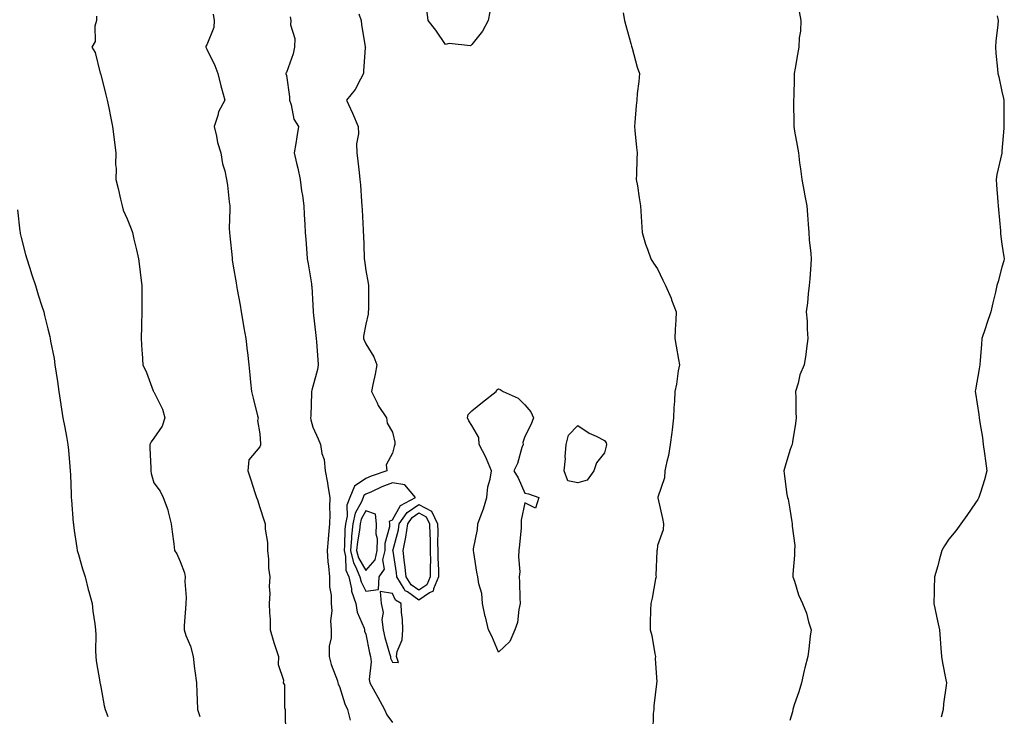
# Model space of a CAD drawing. Units: inches. Extents: x 1016003 to 1018643, y 7308458 to 7311098.
# Drawn here: x 1018217 to 1018589, y 7309549 to 7309812 of the extents above; entities that cross this region are included whole.
import ezdxf

# ---------------------------------------------------------------- set-up
doc = ezdxf.new("R2010")
doc.units = ezdxf.units.IN
doc.header["$MEASUREMENT"] = 0
doc.layers.add('Contour_10167308', color=7, linetype='Continuous', true_color=0x480c2c)

msp = doc.modelspace()

# ---------------------------------------------------------------- linework, layer by layer
at = {"layer": 'Contour_10167308'}
for points in [[(1018290.46, 7309814.33, 3195), (1018290.77, 7309811.92, 3195), (1018290.69, 7309809.28, 3195), (1018288.05, 7309802.71, 3195), (1018287.69, 7309802.28, 3195), (1018287.73, 7309801.92, 3195), (1018287.76, 7309801.63, 3195), (1018288.05, 7309801.08, 3195), (1018291.13, 7309795, 3195), (1018292.18, 7309791.92, 3195), (1018293.38, 7309787.25, 3195), (1018293.64, 7309786.34, 3195), (1018294.8, 7309781.92, 3195), (1018292.48, 7309777.48, 3195), (1018292.25, 7309776.11, 3195), (1018290.86, 7309771.92, 3195), (1018291.74, 7309768.23, 3195), (1018292.04, 7309765.91, 3195), (1018293.3, 7309761.92, 3195), (1018294, 7309757.87, 3195), (1018294.82, 7309755.15, 3195), (1018295.5, 7309751.92, 3195), (1018295.91, 7309749.78, 3195), (1018296.45, 7309743.52, 3195), (1018296.7, 7309741.92, 3195), (1018296.79, 7309740.66, 3195), (1018296.53, 7309733.44, 3195), (1018296.61, 7309731.92, 3195), (1018296.73, 7309730.6, 3195), (1018297.56, 7309722.41, 3195), (1018297.6, 7309721.92, 3195), (1018297.67, 7309721.54, 3195), (1018298.05, 7309719.24, 3195), (1018299.09, 7309712.96, 3195), (1018299.28, 7309711.92, 3195), (1018299.53, 7309710.44, 3195), (1018300.57, 7309704.44, 3195), (1018301.01, 7309701.92, 3195), (1018301.63, 7309698.34, 3195), (1018302.05, 7309695.92, 3195), (1018302.75, 7309691.92, 3195), (1018303.33, 7309687.2, 3195), (1018303.38, 7309686.59, 3195), (1018303.91, 7309681.92, 3195), (1018304.28, 7309678.15, 3195), (1018304.53, 7309675.44, 3195), (1018304.88, 7309671.92, 3195), (1018305.48, 7309669.35, 3195), (1018307.21, 7309662.76, 3195), (1018307.42, 7309661.92, 3195), (1018307.13, 7309661, 3195), (1018308.05, 7309655.97, 3195), (1018308.31, 7309652.18, 3195), (1018308.33, 7309651.92, 3195), (1018308.33, 7309651.64, 3195), (1018308.05, 7309650.99, 3195), (1018303.88, 7309646.09, 3195), (1018303.52, 7309641.92, 3195), (1018304.64, 7309638.51, 3195), (1018306.18, 7309633.79, 3195), (1018306.8, 7309631.92, 3195), (1018307.11, 7309630.98, 3195), (1018308.05, 7309628.09, 3195), (1018309.57, 7309623.44, 3195), (1018310.07, 7309621.92, 3195), (1018310.01, 7309619.96, 3195), (1018311, 7309614.87, 3195), (1018310.94, 7309611.92, 3195), (1018311.32, 7309608.64, 3195), (1018311.29, 7309605.16, 3195), (1018311.81, 7309601.92, 3195), (1018311.62, 7309598.35, 3195), (1018311.78, 7309595.65, 3195), (1018311.62, 7309591.92, 3195), (1018311.67, 7309588.3, 3195), (1018311.94, 7309585.81, 3195), (1018311.97, 7309581.92, 3195), (1018313.28, 7309577.15, 3195), (1018313.57, 7309576.4, 3195), (1018315.04, 7309571.92, 3195), (1018314.95, 7309568.82, 3195), (1018316.98, 7309562.99, 3195), (1018316.91, 7309561.92, 3195), (1018317.32, 7309561.18, 3195), (1018317.41, 7309552.56, 3195), (1018317.58, 7309551.92, 3195), (1018317.58, 7309551.46, 3195), (1018317.69, 7309542.28, 3195)], [(1018345.46, 7309814.51, 3197), (1018346.29, 7309811.92, 3197), (1018346.41, 7309810.28, 3197), (1018347.84, 7309802.13, 3197), (1018347.86, 7309801.92, 3197), (1018347.85, 7309801.72, 3197), (1018347.19, 7309792.78, 3197), (1018347.15, 7309791.92, 3197), (1018345.98, 7309789.85, 3197), (1018344.08, 7309785.89, 3197), (1018340.77, 7309781.92, 3197), (1018342.98, 7309776.99, 3197), (1018343.02, 7309776.9, 3197), (1018345.12, 7309771.92, 3197), (1018345.27, 7309769.14, 3197), (1018344.57, 7309765.4, 3197), (1018344.68, 7309761.92, 3197), (1018344.99, 7309758.87, 3197), (1018345.47, 7309754.5, 3197), (1018345.74, 7309751.92, 3197), (1018346.02, 7309749.88, 3197), (1018346.4, 7309743.57, 3197), (1018346.59, 7309741.92, 3197), (1018346.63, 7309740.5, 3197), (1018347.05, 7309732.92, 3197), (1018347.08, 7309731.92, 3197), (1018347.12, 7309730.99, 3197), (1018347.38, 7309722.6, 3197), (1018347.41, 7309721.92, 3197), (1018347.48, 7309721.36, 3197), (1018348.05, 7309717.62, 3197), (1018348.91, 7309712.78, 3197), (1018349.02, 7309711.92, 3197), (1018348.99, 7309710.98, 3197), (1018349.01, 7309702.88, 3197), (1018348.98, 7309701.92, 3197), (1018348.91, 7309701.06, 3197), (1018348.05, 7309697.27, 3197), (1018347.22, 7309692.75, 3197), (1018347.19, 7309691.92, 3197), (1018347.37, 7309691.24, 3197), (1018348.05, 7309689.95, 3197), (1018351.05, 7309684.92, 3197), (1018352.17, 7309681.92, 3197), (1018351.54, 7309678.43, 3197), (1018350.73, 7309674.6, 3197), (1018350.22, 7309671.92, 3197), (1018352.32, 7309667.65, 3197), (1018352.75, 7309666.62, 3197), (1018355.87, 7309661.92, 3197), (1018356.05, 7309659.92, 3197), (1018358.05, 7309656.57, 3197), (1018358.96, 7309652.82, 3197), (1018358.94, 7309651.92, 3197), (1018358.78, 7309651.19, 3197), (1018358.05, 7309648.68, 3197), (1018355.74, 7309644.23, 3197), (1018355.95, 7309641.92, 3197), (1018350.05, 7309639.92, 3197), (1018348.05, 7309639.05, 3197), (1018343.77, 7309636.19, 3197), (1018342.03, 7309631.92, 3197), (1018340.92, 7309629.05, 3197), (1018340.95, 7309624.82, 3197), (1018340.32, 7309621.92, 3197), (1018340.11, 7309619.86, 3197), (1018340.02, 7309613.89, 3197), (1018339.85, 7309611.92, 3197), (1018340.41, 7309609.56, 3197), (1018340.54, 7309604.41, 3197), (1018341.59, 7309601.92, 3197), (1018342.6, 7309597.36, 3197), (1018342.64, 7309596.51, 3197), (1018344.28, 7309591.92, 3197), (1018344.79, 7309588.66, 3197), (1018347.4, 7309582.57, 3197), (1018347.56, 7309581.92, 3197), (1018347.59, 7309581.47, 3197), (1018348.05, 7309580.34, 3197), (1018349.45, 7309573.32, 3197), (1018349.81, 7309571.92, 3197), (1018350.07, 7309569.9, 3197), (1018349.31, 7309563.17, 3197), (1018349.59, 7309561.92, 3197), (1018351.48, 7309558.49, 3197), (1018352.6, 7309556.48, 3197), (1018355.04, 7309551.92, 3197), (1018355.98, 7309549.84, 3197), (1018358.05, 7309546.95, 3197)], [(1018394.83, 7309815.14, 3197), (1018394.2, 7309811.92, 3197), (1018392.04, 7309807.93, 3197), (1018388.05, 7309802.81, 3197), (1018387.59, 7309802.38, 3197), (1018379.43, 7309803.3, 3197), (1018378.05, 7309802.91, 3197), (1018374.4, 7309808.27, 3197), (1018371.5, 7309811.92, 3197), (1018371.16, 7309815.02, 3197)], [(1018445.14, 7309814.83, 3198), (1018445.61, 7309811.92, 3198), (1018446.18, 7309810.06, 3198), (1018448.05, 7309803.23, 3198), (1018448.33, 7309802.2, 3198), (1018448.38, 7309801.92, 3198), (1018448.53, 7309801.44, 3198), (1018450.47, 7309794.34, 3198), (1018451.25, 7309791.92, 3198), (1018451.09, 7309788.88, 3198), (1018450.45, 7309784.32, 3198), (1018450.31, 7309781.92, 3198), (1018450.07, 7309779.9, 3198), (1018449.55, 7309773.42, 3198), (1018449.38, 7309771.92, 3198), (1018449.53, 7309770.44, 3198), (1018450.17, 7309764.04, 3198), (1018450.39, 7309761.92, 3198), (1018450.34, 7309759.62, 3198), (1018450.1, 7309753.97, 3198), (1018450.07, 7309751.92, 3198), (1018450.48, 7309749.49, 3198), (1018451.18, 7309745.05, 3198), (1018451.73, 7309741.92, 3198), (1018451.97, 7309738.01, 3198), (1018452.02, 7309735.89, 3198), (1018452.26, 7309731.92, 3198), (1018453.59, 7309727.45, 3198), (1018454.29, 7309725.68, 3198), (1018455.59, 7309721.92, 3198), (1018456.52, 7309720.38, 3198), (1018458.05, 7309718.17, 3198), (1018460.1, 7309713.97, 3198), (1018461.05, 7309711.92, 3198), (1018463.26, 7309707.12, 3198), (1018463.42, 7309706.55, 3198), (1018465.12, 7309701.92, 3198), (1018465, 7309698.87, 3198), (1018464.73, 7309695.24, 3198), (1018464.63, 7309691.92, 3198), (1018465.13, 7309689.01, 3198), (1018465.98, 7309683.99, 3198), (1018466.33, 7309681.92, 3198), (1018465.89, 7309679.76, 3198), (1018465.31, 7309674.66, 3198), (1018464.6, 7309671.92, 3198), (1018464.44, 7309668.31, 3198), (1018464.25, 7309665.72, 3198), (1018464.08, 7309661.92, 3198), (1018463.58, 7309657.45, 3198), (1018463.55, 7309656.42, 3198), (1018462.92, 7309651.92, 3198), (1018462.18, 7309647.78, 3198), (1018461.63, 7309645.5, 3198), (1018460.91, 7309641.92, 3198), (1018460.68, 7309639.29, 3198), (1018458.2, 7309632.07, 3198), (1018458.18, 7309631.92, 3198), (1018458.22, 7309631.76, 3198), (1018460.02, 7309623.9, 3198), (1018460.39, 7309621.92, 3198), (1018460.26, 7309619.71, 3198), (1018458.05, 7309613.75, 3198), (1018457.91, 7309612.06, 3198), (1018457.88, 7309611.92, 3198), (1018457.88, 7309611.76, 3198), (1018457.51, 7309602.46, 3198), (1018457.52, 7309601.92, 3198), (1018457.37, 7309601.24, 3198), (1018456.07, 7309593.9, 3198), (1018455.53, 7309591.92, 3198), (1018455.49, 7309589.36, 3198), (1018455.34, 7309584.63, 3198), (1018455.29, 7309581.92, 3198), (1018455.93, 7309579.8, 3198), (1018457.05, 7309572.91, 3198), (1018457.3, 7309571.92, 3198), (1018457.21, 7309571.08, 3198), (1018457.78, 7309562.19, 3198), (1018457.73, 7309561.92, 3198), (1018457.72, 7309561.58, 3198), (1018456.71, 7309553.26, 3198), (1018456.65, 7309551.92, 3198), (1018456.48, 7309550.35, 3198), (1018456.35, 7309543.62, 3198)], [(1018511.48, 7309815.35, 3199), (1018512.19, 7309811.92, 3199), (1018512.06, 7309807.91, 3199), (1018511.51, 7309805.38, 3199), (1018511.35, 7309801.92, 3199), (1018510.92, 7309799.05, 3199), (1018510.01, 7309793.88, 3199), (1018509.7, 7309791.92, 3199), (1018509.64, 7309790.33, 3199), (1018509.46, 7309783.33, 3199), (1018509.41, 7309781.92, 3199), (1018509.36, 7309780.62, 3199), (1018509.54, 7309773.41, 3199), (1018509.5, 7309771.92, 3199), (1018509.78, 7309770.19, 3199), (1018510.81, 7309764.69, 3199), (1018511.24, 7309761.92, 3199), (1018511.71, 7309758.26, 3199), (1018512.05, 7309755.92, 3199), (1018512.54, 7309751.92, 3199), (1018513.42, 7309747.29, 3199), (1018513.58, 7309746.39, 3199), (1018514.41, 7309741.92, 3199), (1018514.66, 7309738.54, 3199), (1018514.93, 7309735.03, 3199), (1018515.17, 7309731.92, 3199), (1018515.33, 7309729.19, 3199), (1018515.98, 7309724, 3199), (1018516.12, 7309721.92, 3199), (1018515.91, 7309719.79, 3199), (1018515.56, 7309714.41, 3199), (1018515.31, 7309711.92, 3199), (1018514.92, 7309708.79, 3199), (1018514.65, 7309705.32, 3199), (1018514.17, 7309701.92, 3199), (1018514.55, 7309698.42, 3199), (1018514.49, 7309695.48, 3199), (1018514.79, 7309691.92, 3199), (1018514.25, 7309688.12, 3199), (1018514.09, 7309685.88, 3199), (1018513.46, 7309681.92, 3199), (1018511.84, 7309678.14, 3199), (1018511.2, 7309675.07, 3199), (1018510.21, 7309671.92, 3199), (1018510.33, 7309669.64, 3199), (1018510.29, 7309664.15, 3199), (1018510.41, 7309661.92, 3199), (1018510.21, 7309659.76, 3199), (1018509.01, 7309652.88, 3199), (1018508.9, 7309651.92, 3199), (1018508.59, 7309651.38, 3199), (1018508.05, 7309649.61, 3199), (1018506.22, 7309643.75, 3199), (1018505.69, 7309641.92, 3199), (1018506.05, 7309639.92, 3199), (1018506.94, 7309633.03, 3199), (1018507.12, 7309631.92, 3199), (1018507.36, 7309631.23, 3199), (1018508.05, 7309627.5, 3199), (1018508.82, 7309622.69, 3199), (1018508.94, 7309621.92, 3199), (1018508.92, 7309621.05, 3199), (1018509.85, 7309613.72, 3199), (1018509.82, 7309611.92, 3199), (1018509.79, 7309610.18, 3199), (1018509.11, 7309602.99, 3199), (1018509.09, 7309601.92, 3199), (1018509.72, 7309600.26, 3199), (1018511.34, 7309595.21, 3199), (1018512.79, 7309591.92, 3199), (1018514.34, 7309588.2, 3199), (1018515.06, 7309584.91, 3199), (1018516, 7309581.92, 3199), (1018515.68, 7309579.55, 3199), (1018515.22, 7309574.75, 3199), (1018514.8, 7309571.92, 3199), (1018513.71, 7309567.58, 3199), (1018513.39, 7309566.58, 3199), (1018512.42, 7309561.92, 3199), (1018511.37, 7309558.6, 3199), (1018509.7, 7309553.57, 3199), (1018509.16, 7309551.92, 3199), (1018508.97, 7309551, 3199), (1018508.05, 7309547.7, 3199)], [(1018586.25, 7309813.71, 3200), (1018586.65, 7309811.92, 3200), (1018586.48, 7309810.35, 3200), (1018585.79, 7309804.18, 3200), (1018585.55, 7309801.92, 3200), (1018585.7, 7309799.57, 3200), (1018586.42, 7309793.55, 3200), (1018586.54, 7309791.92, 3200), (1018586.81, 7309790.68, 3200), (1018588.05, 7309785.17, 3200), (1018588.65, 7309782.51, 3200), (1018588.77, 7309781.92, 3200), (1018588.79, 7309781.18, 3200), (1018588.77, 7309772.64, 3200), (1018588.78, 7309771.92, 3200), (1018588.72, 7309771.25, 3200), (1018588.05, 7309762.63, 3200), (1018588, 7309761.97, 3200), (1018588, 7309761.92, 3200), (1018587.98, 7309761.86, 3200), (1018586.16, 7309753.82, 3200), (1018585.81, 7309751.92, 3200), (1018586.04, 7309749.91, 3200), (1018586.43, 7309743.54, 3200), (1018586.59, 7309741.92, 3200), (1018586.68, 7309740.56, 3200), (1018587.44, 7309732.53, 3200), (1018587.48, 7309731.92, 3200), (1018587.53, 7309731.4, 3200), (1018588.05, 7309727.46, 3200), (1018588.79, 7309722.67, 3200), (1018588.93, 7309721.92, 3200), (1018588.74, 7309721.23, 3200), (1018588.05, 7309718.85, 3200), (1018586.6, 7309713.36, 3200), (1018586.15, 7309711.92, 3200), (1018585.57, 7309709.44, 3200), (1018584.65, 7309705.31, 3200), (1018583.85, 7309701.92, 3200), (1018582.39, 7309697.58, 3200), (1018581.66, 7309695.54, 3200), (1018580.42, 7309691.92, 3200), (1018580.31, 7309689.67, 3200), (1018579.83, 7309683.7, 3200), (1018579.72, 7309681.92, 3200), (1018579.48, 7309680.5, 3200), (1018578.05, 7309672.49, 3200), (1018577.97, 7309672, 3200), (1018577.95, 7309671.92, 3200), (1018577.96, 7309671.84, 3200), (1018578.05, 7309671.26, 3200), (1018579.3, 7309663.17, 3200), (1018579.5, 7309661.92, 3200), (1018579.72, 7309660.26, 3200), (1018580.64, 7309654.5, 3200), (1018580.94, 7309651.92, 3200), (1018581.43, 7309648.54, 3200), (1018581.83, 7309645.69, 3200), (1018582.38, 7309641.92, 3200), (1018581.4, 7309638.57, 3200), (1018579.9, 7309633.77, 3200), (1018579.34, 7309631.92, 3200), (1018578.89, 7309631.08, 3200), (1018578.05, 7309629.86, 3200), (1018574.84, 7309625.13, 3200), (1018572.57, 7309621.92, 3200), (1018570.6, 7309619.37, 3200), (1018568.05, 7309616.19, 3200), (1018566.37, 7309613.6, 3200), (1018565.4, 7309611.92, 3200), (1018564.4, 7309608.27, 3200), (1018563.81, 7309606.15, 3200), (1018562.65, 7309601.92, 3200), (1018562.51, 7309597.45, 3200), (1018562.48, 7309596.35, 3200), (1018562.36, 7309591.92, 3200), (1018563.29, 7309587.16, 3200), (1018563.49, 7309586.48, 3200), (1018564.53, 7309581.92, 3200), (1018564.72, 7309578.59, 3200), (1018565, 7309574.97, 3200), (1018565.17, 7309571.92, 3200), (1018565.67, 7309569.53, 3200), (1018566.88, 7309563.09, 3200), (1018567.12, 7309561.92, 3200), (1018567.05, 7309560.93, 3200), (1018565.97, 7309554, 3200), (1018565.87, 7309551.92, 3200), (1018565.08, 7309548.95, 3200)], [(1018246.37, 7309813.59, 3194), (1018246.46, 7309811.92, 3194), (1018245.86, 7309809.73, 3194), (1018245.96, 7309804.01, 3194), (1018244.66, 7309801.92, 3194), (1018245.95, 7309799.83, 3194), (1018247.87, 7309792.1, 3194), (1018247.94, 7309791.92, 3194), (1018247.97, 7309791.84, 3194), (1018248.05, 7309791.51, 3194), (1018250, 7309783.88, 3194), (1018250.45, 7309781.92, 3194), (1018251.05, 7309778.92, 3194), (1018251.77, 7309775.64, 3194), (1018252.47, 7309771.92, 3194), (1018253.11, 7309766.98, 3194), (1018253.13, 7309766.84, 3194), (1018253.74, 7309761.92, 3194), (1018253.65, 7309757.52, 3194), (1018253.89, 7309756.08, 3194), (1018253.77, 7309751.92, 3194), (1018254.62, 7309748.49, 3194), (1018255.44, 7309744.53, 3194), (1018256.05, 7309741.92, 3194), (1018256.54, 7309740.4, 3194), (1018258.05, 7309737.01, 3194), (1018259.45, 7309733.31, 3194), (1018259.98, 7309731.92, 3194), (1018260.56, 7309729.41, 3194), (1018261.54, 7309725.41, 3194), (1018262.32, 7309721.92, 3194), (1018262.93, 7309717.04, 3194), (1018262.95, 7309716.82, 3194), (1018263.57, 7309711.92, 3194), (1018263.55, 7309707.42, 3194), (1018263.51, 7309706.46, 3194), (1018263.48, 7309701.92, 3194), (1018263.36, 7309697.23, 3194), (1018263.35, 7309696.62, 3194), (1018263.22, 7309691.92, 3194), (1018263.47, 7309687.34, 3194), (1018263.61, 7309686.37, 3194), (1018263.88, 7309681.92, 3194), (1018265.23, 7309679.09, 3194), (1018267.86, 7309672.11, 3194), (1018267.94, 7309671.92, 3194), (1018267.98, 7309671.86, 3194), (1018268.05, 7309671.76, 3194), (1018271.37, 7309665.25, 3194), (1018272.24, 7309661.92, 3194), (1018271.14, 7309658.84, 3194), (1018268.05, 7309654.32, 3194), (1018267.01, 7309652.96, 3194), (1018266.55, 7309651.92, 3194), (1018266.6, 7309650.48, 3194), (1018266.93, 7309643.04, 3194), (1018266.98, 7309641.92, 3194), (1018267.1, 7309640.97, 3194), (1018268.05, 7309637.43, 3194), (1018270.46, 7309634.33, 3194), (1018271.63, 7309631.92, 3194), (1018273.33, 7309627.2, 3194), (1018273.43, 7309626.54, 3194), (1018274.64, 7309621.92, 3194), (1018275.01, 7309618.88, 3194), (1018275.57, 7309614.41, 3194), (1018275.87, 7309611.92, 3194), (1018276.76, 7309610.63, 3194), (1018278.05, 7309607.73, 3194), (1018279.59, 7309603.46, 3194), (1018279.86, 7309601.92, 3194), (1018279.77, 7309600.2, 3194), (1018280.23, 7309594.09, 3194), (1018280.14, 7309591.92, 3194), (1018279.99, 7309589.98, 3194), (1018279.54, 7309583.42, 3194), (1018279.44, 7309581.92, 3194), (1018280.12, 7309579.84, 3194), (1018281.9, 7309575.76, 3194), (1018282.84, 7309571.92, 3194), (1018283.4, 7309567.28, 3194), (1018283.54, 7309566.43, 3194), (1018284.12, 7309561.92, 3194), (1018284.28, 7309558.15, 3194), (1018284.4, 7309555.57, 3194), (1018284.55, 7309551.92, 3194), (1018285.38, 7309549.26, 3194)], [(1018319.45, 7309813.32, 3196), (1018319.78, 7309811.92, 3196), (1018319.65, 7309810.32, 3196), (1018321.3, 7309805.18, 3196), (1018321.19, 7309801.92, 3196), (1018320.63, 7309799.34, 3196), (1018318.05, 7309792.26, 3196), (1018317.92, 7309792.05, 3196), (1018317.86, 7309791.92, 3196), (1018317.9, 7309791.77, 3196), (1018318.05, 7309791.19, 3196), (1018319.26, 7309783.13, 3196), (1018319.19, 7309781.92, 3196), (1018319.84, 7309780.13, 3196), (1018320.83, 7309774.71, 3196), (1018322.63, 7309771.92, 3196), (1018321.99, 7309767.98, 3196), (1018321.59, 7309765.47, 3196), (1018321.04, 7309761.92, 3196), (1018321.9, 7309758.07, 3196), (1018322.35, 7309756.22, 3196), (1018323.29, 7309751.92, 3196), (1018323.77, 7309747.64, 3196), (1018324.1, 7309745.87, 3196), (1018324.61, 7309741.92, 3196), (1018324.82, 7309738.69, 3196), (1018325.01, 7309734.96, 3196), (1018325.2, 7309731.92, 3196), (1018325.38, 7309729.25, 3196), (1018325.81, 7309724.15, 3196), (1018325.97, 7309721.92, 3196), (1018326.25, 7309720.13, 3196), (1018327.49, 7309712.48, 3196), (1018327.58, 7309711.92, 3196), (1018327.63, 7309711.5, 3196), (1018328.05, 7309704.52, 3196), (1018328.17, 7309702.04, 3196), (1018328.17, 7309701.92, 3196), (1018328.19, 7309701.79, 3196), (1018329.16, 7309693.03, 3196), (1018329.28, 7309691.92, 3196), (1018329.38, 7309690.59, 3196), (1018329.93, 7309683.8, 3196), (1018330.07, 7309681.92, 3196), (1018329.79, 7309680.18, 3196), (1018328.05, 7309673.76, 3196), (1018327.62, 7309672.34, 3196), (1018327.59, 7309671.92, 3196), (1018327.54, 7309671.42, 3196), (1018327.28, 7309662.69, 3196), (1018327.2, 7309661.92, 3196), (1018327.32, 7309661.19, 3196), (1018328.05, 7309658.43, 3196), (1018330.1, 7309653.98, 3196), (1018330.98, 7309651.92, 3196), (1018331.44, 7309648.53, 3196), (1018332.32, 7309646.19, 3196), (1018332.65, 7309641.92, 3196), (1018333.57, 7309637.44, 3196), (1018333.7, 7309636.27, 3196), (1018334.48, 7309631.92, 3196), (1018334.37, 7309628.24, 3196), (1018334.47, 7309625.5, 3196), (1018334.36, 7309621.92, 3196), (1018333.98, 7309617.85, 3196), (1018333.79, 7309616.18, 3196), (1018333.41, 7309611.92, 3196), (1018333.7, 7309607.57, 3196), (1018333.98, 7309605.99, 3196), (1018334.31, 7309601.92, 3196), (1018334.3, 7309598.17, 3196), (1018334.92, 7309595.04, 3196), (1018334.92, 7309591.92, 3196), (1018335.2, 7309589.07, 3196), (1018334.68, 7309585.29, 3196), (1018334.91, 7309581.92, 3196), (1018335, 7309578.87, 3196), (1018334.19, 7309575.77, 3196), (1018334.26, 7309571.92, 3196), (1018334.94, 7309568.81, 3196), (1018337.3, 7309562.68, 3196), (1018337.51, 7309561.92, 3196), (1018337.6, 7309561.47, 3196), (1018338.05, 7309560.57, 3196), (1018340.12, 7309553.99, 3196), (1018341.16, 7309551.92, 3196), (1018342.14, 7309547.83, 3196)], [(1018216.59, 7309740.47, 3193), (1018217.53, 7309732.44, 3193), (1018217.6, 7309731.92, 3193), (1018217.68, 7309731.55, 3193), (1018218.05, 7309729.98, 3193), (1018219.69, 7309723.56, 3193), (1018220.12, 7309721.92, 3193), (1018221.12, 7309718.85, 3193), (1018222.06, 7309715.93, 3193), (1018223.38, 7309711.92, 3193), (1018224.46, 7309708.33, 3193), (1018225.83, 7309704.13, 3193), (1018226.53, 7309701.92, 3193), (1018226.76, 7309700.63, 3193), (1018228.05, 7309695.6, 3193), (1018228.77, 7309692.65, 3193), (1018228.96, 7309691.92, 3193), (1018229.1, 7309690.87, 3193), (1018230.46, 7309684.34, 3193), (1018230.75, 7309681.92, 3193), (1018231.21, 7309678.76, 3193), (1018231.74, 7309675.61, 3193), (1018232.27, 7309671.92, 3193), (1018232.93, 7309667.04, 3193), (1018232.95, 7309666.82, 3193), (1018233.69, 7309661.92, 3193), (1018234.45, 7309658.32, 3193), (1018235.06, 7309654.9, 3193), (1018235.67, 7309651.92, 3193), (1018235.85, 7309649.73, 3193), (1018236.38, 7309643.59, 3193), (1018236.53, 7309641.92, 3193), (1018236.62, 7309640.49, 3193), (1018236.81, 7309633.17, 3193), (1018236.89, 7309631.92, 3193), (1018236.97, 7309630.84, 3193), (1018237.66, 7309622.32, 3193), (1018237.69, 7309621.92, 3193), (1018237.73, 7309621.6, 3193), (1018238.05, 7309619.44, 3193), (1018239.03, 7309612.89, 3193), (1018239.17, 7309611.92, 3193), (1018239.65, 7309610.32, 3193), (1018241.16, 7309605.02, 3193), (1018242.12, 7309601.92, 3193), (1018243.31, 7309597.18, 3193), (1018243.56, 7309596.41, 3193), (1018244.83, 7309591.92, 3193), (1018245.08, 7309588.96, 3193), (1018245.81, 7309584.16, 3193), (1018246.02, 7309581.92, 3193), (1018246.16, 7309580.03, 3193), (1018246, 7309573.97, 3193), (1018246.12, 7309571.92, 3193), (1018246.36, 7309570.24, 3193), (1018247.63, 7309562.34, 3193), (1018247.7, 7309561.92, 3193), (1018247.76, 7309561.63, 3193), (1018248.05, 7309560.38, 3193), (1018249.35, 7309553.22, 3193), (1018249.72, 7309551.92, 3193), (1018250.7, 7309549.28, 3193)]]:
    msp.add_polyline3d(points, dxfattribs=at)
for points in [[(1018398.05, 7309573.55, 3197), (1018395.64, 7309579.5, 3197), (1018394.35, 7309581.92, 3197), (1018393.17, 7309586.8, 3197), (1018393.12, 7309586.98, 3197), (1018392.08, 7309591.92, 3197), (1018391.78, 7309595.65, 3197), (1018390.69, 7309599.28, 3197), (1018390.36, 7309601.92, 3197), (1018389.89, 7309603.76, 3197), (1018388.78, 7309611.19, 3197), (1018388.63, 7309611.92, 3197), (1018388.68, 7309612.55, 3197), (1018390.14, 7309619.83, 3197), (1018390.3, 7309621.92, 3197), (1018391.51, 7309625.38, 3197), (1018392.42, 7309627.56, 3197), (1018393.67, 7309631.92, 3197), (1018394.1, 7309635.87, 3197), (1018394.94, 7309638.82, 3197), (1018395.41, 7309641.92, 3197), (1018393.53, 7309646.44, 3197), (1018393.27, 7309647.15, 3197), (1018390.86, 7309651.92, 3197), (1018390.67, 7309654.53, 3197), (1018388.05, 7309659.08, 3197), (1018386.92, 7309660.79, 3197), (1018386.4, 7309661.92, 3197), (1018386.71, 7309663.26, 3197), (1018388.05, 7309664.54, 3197), (1018392.08, 7309667.88, 3197), (1018397.2, 7309671.92, 3197), (1018397.5, 7309672.47, 3197), (1018398.05, 7309672.96, 3197), (1018398.77, 7309672.64, 3197), (1018399.89, 7309671.92, 3197), (1018405.5, 7309669.37, 3197), (1018408.05, 7309666.81, 3197), (1018410.34, 7309664.21, 3197), (1018411.25, 7309661.92, 3197), (1018410.45, 7309659.52, 3197), (1018408.05, 7309654.92, 3197), (1018407.33, 7309652.64, 3197), (1018407.37, 7309651.92, 3197), (1018406.95, 7309650.82, 3197), (1018405.28, 7309644.69, 3197), (1018403.84, 7309641.92, 3197), (1018405.46, 7309639.33, 3197), (1018408.05, 7309633.49, 3197), (1018409.39, 7309633.26, 3197), (1018413.31, 7309631.92, 3197), (1018412.1, 7309627.87, 3197), (1018408.05, 7309629.87, 3197), (1018406.62, 7309623.35, 3197), (1018406.69, 7309621.92, 3197), (1018406.59, 7309620.46, 3197), (1018405.97, 7309614.01, 3197), (1018405.82, 7309611.92, 3197), (1018405.62, 7309609.49, 3197), (1018406.15, 7309603.82, 3197), (1018405.91, 7309601.92, 3197), (1018406.06, 7309599.93, 3197), (1018406.14, 7309593.83, 3197), (1018406.26, 7309591.92, 3197), (1018405.72, 7309589.59, 3197), (1018405.21, 7309584.76, 3197), (1018404.27, 7309581.92, 3197), (1018402.41, 7309577.56, 3197)], [(1018428.05, 7309637.39, 3197), (1018424.28, 7309638.15, 3197), (1018422.92, 7309641.92, 3197), (1018423.33, 7309646.64, 3197), (1018423.31, 7309647.18, 3197), (1018423.65, 7309651.92, 3197), (1018424.5, 7309655.47, 3197), (1018428.05, 7309659.05, 3197), (1018432.33, 7309656.2, 3197), (1018434.92, 7309655.05, 3197), (1018438.05, 7309653.45, 3197), (1018438.66, 7309652.52, 3197), (1018438.82, 7309651.92, 3197), (1018438.72, 7309651.25, 3197), (1018438.05, 7309648.78, 3197), (1018435.02, 7309644.95, 3197), (1018434.1, 7309641.92, 3197), (1018431.5, 7309638.47, 3197)], [(1018348.05, 7309596.5, 3198), (1018352.77, 7309597.2, 3198), (1018353.05, 7309601.92, 3198), (1018355.14, 7309604.83, 3198), (1018354.49, 7309608.36, 3198), (1018355.29, 7309611.92, 3198), (1018355.32, 7309614.65, 3198), (1018357.09, 7309620.96, 3198), (1018357.1, 7309621.92, 3198), (1018357.01, 7309622.95, 3198), (1018358.05, 7309623.41, 3198), (1018361.15, 7309628.82, 3198), (1018366.79, 7309631.92, 3198), (1018362.8, 7309636.66, 3198), (1018358.05, 7309637.4, 3198), (1018354.08, 7309635.89, 3198), (1018350.19, 7309634.06, 3198), (1018348.05, 7309633.13, 3198), (1018347.33, 7309632.65, 3198), (1018347.02, 7309631.92, 3198), (1018346.38, 7309630.25, 3198), (1018343.98, 7309625.99, 3198), (1018343.1, 7309621.92, 3198), (1018342.63, 7309617.34, 3198), (1018342.62, 7309616.49, 3198), (1018342.22, 7309611.92, 3198), (1018343.34, 7309607.21, 3198), (1018344.16, 7309605.81, 3198), (1018345.81, 7309601.92, 3198), (1018346.22, 7309600.09, 3198)], [(1018368.05, 7309593.18, 3197), (1018363.73, 7309596.23, 3197), (1018362.85, 7309596.72, 3197), (1018362.53, 7309597.44, 3197), (1018359.72, 7309601.92, 3197), (1018359.56, 7309603.44, 3197), (1018358.3, 7309611.66, 3197), (1018358.27, 7309611.92, 3197), (1018358.33, 7309612.2, 3197), (1018360.31, 7309619.66, 3197), (1018360.65, 7309621.92, 3197), (1018363.7, 7309626.27, 3197), (1018368.05, 7309629.24, 3197), (1018372.84, 7309626.72, 3197), (1018375.08, 7309621.92, 3197), (1018375.16, 7309619.03, 3197), (1018375.14, 7309614.83, 3197), (1018375.22, 7309611.92, 3197), (1018375.23, 7309609.1, 3197), (1018375.49, 7309604.47, 3197), (1018375.51, 7309601.92, 3197), (1018373.52, 7309597.38, 3197), (1018373.48, 7309596.49, 3197), (1018372.07, 7309595.95, 3197)], [(1018348.05, 7309604.36, 3199), (1018351.57, 7309608.41, 3199), (1018352.35, 7309611.92, 3199), (1018352.4, 7309616.27, 3199), (1018351.95, 7309618.02, 3199), (1018352.02, 7309621.92, 3199), (1018351.71, 7309625.58, 3199), (1018348.05, 7309626.88, 3199), (1018346.26, 7309623.71, 3199), (1018345.88, 7309621.92, 3199), (1018345.63, 7309619.5, 3199), (1018344.87, 7309615.1, 3199), (1018344.58, 7309611.92, 3199), (1018345.26, 7309609.12, 3199)], [(1018368.05, 7309596.91, 3196), (1018365.11, 7309598.98, 3196), (1018363.26, 7309601.92, 3196), (1018362.79, 7309606.65, 3196), (1018362.69, 7309607.29, 3196), (1018362.16, 7309611.92, 3196), (1018363.08, 7309616.89, 3196), (1018363.09, 7309616.96, 3196), (1018363.84, 7309621.92, 3196), (1018365.58, 7309624.39, 3196), (1018368.05, 7309626.09, 3196), (1018370.77, 7309624.65, 3196), (1018372.04, 7309621.92, 3196), (1018372.16, 7309617.81, 3196), (1018372.26, 7309616.13, 3196), (1018372.37, 7309611.92, 3196), (1018372.39, 7309607.59, 3196), (1018372.32, 7309606.18, 3196), (1018372.34, 7309601.92, 3196), (1018371.03, 7309598.95, 3196)], [(1018358.05, 7309569.71, 3198), (1018360.33, 7309569.64, 3198), (1018359.61, 7309571.92, 3198), (1018359.88, 7309573.74, 3198), (1018361.77, 7309578.19, 3198), (1018362.04, 7309581.92, 3198), (1018361.93, 7309585.8, 3198), (1018361.46, 7309588.52, 3198), (1018361.32, 7309591.92, 3198), (1018359.21, 7309593.08, 3198), (1018358.05, 7309595.69, 3198), (1018353.5, 7309596.47, 3198), (1018353.88, 7309591.92, 3198), (1018354.58, 7309588.45, 3198), (1018354.12, 7309585.85, 3198), (1018354.54, 7309581.92, 3198), (1018355.21, 7309579.08, 3198), (1018357.02, 7309572.95, 3198), (1018357.29, 7309571.92, 3198), (1018357.38, 7309571.25, 3198)]]:
    msp.add_polyline3d(points, close=True, dxfattribs=at)

doc.saveas('drawing.dxf')
